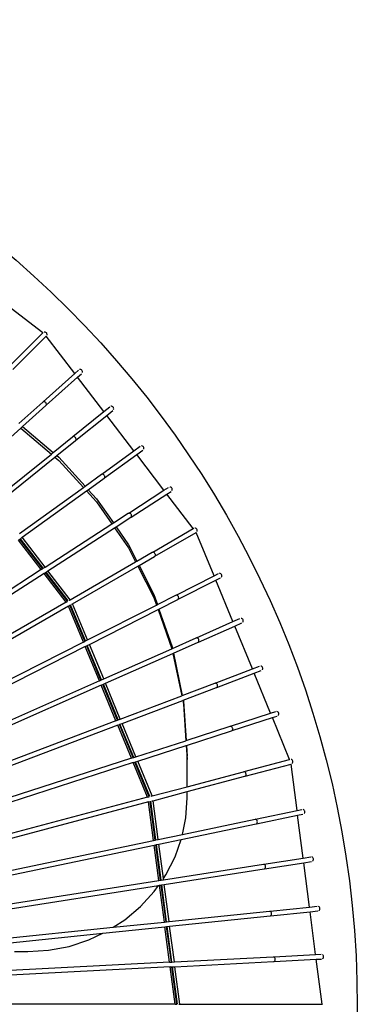
# Model space of a CAD drawing. Units: millimetres. Extents: x 197 to 3036, y -484 to 666.
# Drawn here: x 1265 to 1336, y 458 to 666 of the extents above; entities that cross this region are included whole.
import ezdxf

# ---------------------------------------------------------------- set-up
doc = ezdxf.new("R2010")
doc.units = ezdxf.units.MM
doc.layers.add('Edges', color=7, linetype='Continuous')

# ---------------------------------------------------------------- blocks, each defined once
blk = doc.blocks.new('stand Fan fr')
at = {"layer": 'Edges'}
for p, q in [((139.48, 509.47), (131.93, 515.29)), ((132.47, 502.45), (139.48, 509.47)), ((133.15, 501.77), (140.22, 508.78)), ((139.52, 509.5), (139.48, 509.47)), ((139.88, 509.66), (139.75, 509.64)), ((140.01, 509.64), (139.88, 509.66)), ((140.13, 509.58), (140.01, 509.64)), ((140.23, 509.5), (140.13, 509.58)), ((146.2, 500.94), (140.22, 508.78)), ((140.31, 509.4), (140.23, 509.5)), ((140.36, 509.28), (140.31, 509.4)), ((140.38, 509.16), (140.36, 509.28)), ((140.37, 509.03), (140.38, 509.16)), ((147.35, 501.77), (147.21, 501.76)), ((147.48, 501.74), (147.35, 501.77)), ((147.59, 501.68), (147.48, 501.74)), ((147.69, 501.6), (147.59, 501.68)), ((139.56, 494.98), (146.2, 500.94)), ((140.2, 494.26), (146.81, 500.14)), ((146.2, 500.94), (146.99, 501.64)), ((146.81, 500.14), (147.65, 500.89)), ((152.33, 492.92), (146.81, 500.14)), ((147.77, 501.49), (147.69, 501.6)), ((147.81, 501.37), (147.77, 501.49)), ((147.8, 501.11), (147.82, 501.24)), ((147.82, 501.24), (147.81, 501.37)), ((134.45, 490.41), (139.48, 494.92)), ((135.21, 489.77), (140.14, 494.18)), ((139.48, 494.92), (139.56, 494.98)), ((139.66, 495), (139.56, 494.98)), ((139.77, 494.99), (139.66, 495)), ((139.88, 494.95), (139.77, 494.99)), ((139.99, 494.89), (139.88, 494.95)), ((140.09, 494.8), (139.99, 494.89)), ((140.17, 494.7), (140.09, 494.8)), ((140.14, 494.18), (140.2, 494.26)), ((140.22, 494.58), (140.17, 494.7)), ((140.2, 494.26), (140.24, 494.35)), ((140.24, 494.46), (140.22, 494.58)), ((140.24, 494.35), (140.24, 494.46)), ((152.33, 492.92), (153.57, 493.92)), ((153.95, 494.04), (153.81, 494.03)), ((154.07, 494), (153.95, 494.04)), ((154.18, 493.94), (154.07, 494)), ((154.28, 493.85), (154.18, 493.94)), ((154.35, 493.74), (154.28, 493.85)), ((154.38, 493.61), (154.35, 493.74)), ((154.36, 493.35), (154.39, 493.49)), ((154.39, 493.49), (154.38, 493.61)), ((145.82, 487.64), (152.33, 492.92)), ((146.43, 486.89), (152.93, 492.12)), ((152.93, 492.12), (154.2, 493.15)), ((158.64, 484.64), (152.93, 492.12)), ((124.57, 480.25), (134.84, 489.43)), ((134.84, 489.43), (135.21, 489.77)), ((134.84, 489.43), (141.28, 483.98)), ((135.21, 489.77), (141.67, 484.3)), ((141.67, 484.3), (145.73, 487.6)), ((145.73, 487.6), (145.82, 487.64)), ((145.92, 487.66), (145.82, 487.64)), ((146.03, 487.65), (145.92, 487.66)), ((146.14, 487.61), (146.03, 487.65)), ((146.25, 487.54), (146.14, 487.61)), ((146.34, 487.44), (146.25, 487.54)), ((146.41, 487.33), (146.34, 487.44)), ((146.46, 487.22), (146.41, 487.33)), ((146.48, 487.1), (146.46, 487.22)), ((142.43, 483.65), (146.36, 486.82)), ((146.36, 486.82), (146.43, 486.89)), ((146.43, 486.89), (146.47, 486.99)), ((146.47, 486.99), (146.48, 487.1)), ((158.64, 484.64), (159.97, 485.6)), ((160.35, 485.7), (160.21, 485.7)), ((160.47, 485.66), (160.35, 485.7)), ((160.58, 485.59), (160.47, 485.66)), ((160.67, 485.49), (160.58, 485.59)), ((160.73, 485.38), (160.67, 485.49)), ((160.72, 484.99), (160.76, 485.12)), ((160.76, 485.25), (160.73, 485.38)), ((160.76, 485.12), (160.76, 485.25)), ((129.18, 474.24), (141.28, 483.98)), ((129.79, 473.45), (142.04, 483.33)), ((141.28, 483.98), (141.67, 484.3)), ((142.04, 483.33), (142.43, 483.65)), ((142.04, 483.33), (142.86, 482.64)), ((142.43, 483.65), (142.86, 483.29)), ((142.86, 483.29), (148.39, 477.2)), ((151.9, 479.74), (158.64, 484.64)), ((152.46, 478.96), (159.25, 483.85)), ((159.25, 483.85), (160.56, 484.79)), ((164.97, 476.35), (159.25, 483.85)), ((142.86, 482.64), (148.03, 476.94)), ((148.39, 477.2), (151.81, 479.7)), ((149.05, 476.47), (152.39, 478.89)), ((151.81, 479.7), (151.9, 479.74)), ((152, 479.75), (151.9, 479.74)), ((152.11, 479.73), (152, 479.75)), ((152.22, 479.68), (152.11, 479.73)), ((152.32, 479.61), (152.22, 479.68)), ((152.4, 479.51), (152.32, 479.61)), ((152.39, 478.89), (152.46, 478.96)), ((152.47, 479.4), (152.4, 479.51)), ((152.46, 478.96), (152.51, 479.05)), ((152.51, 479.28), (152.47, 479.4)), ((152.52, 479.16), (152.51, 479.28)), ((152.51, 479.05), (152.52, 479.16)), ((134.57, 467.22), (148.03, 476.94)), ((148.03, 476.94), (148.39, 477.2)), ((164.97, 476.35), (165.92, 476.96)), ((166.3, 477.03), (166.18, 477.05)), ((166.42, 476.99), (166.3, 477.03)), ((166.53, 476.91), (166.42, 476.99)), ((166.61, 476.81), (166.53, 476.91)), ((166.67, 476.69), (166.61, 476.81)), ((135.17, 466.44), (148.7, 476.21)), ((148.7, 476.21), (149.05, 476.47)), ((148.7, 476.21), (150.81, 473.88)), ((149.05, 476.47), (150.81, 474.53)), ((157.55, 471.52), (164.97, 476.35)), ((158.08, 470.71), (165.58, 475.55)), ((165.58, 475.55), (166.46, 476.12)), ((171.14, 468.28), (165.58, 475.55)), ((166.64, 476.31), (166.69, 476.44)), ((166.69, 476.57), (166.67, 476.69)), ((166.69, 476.44), (166.69, 476.57)), ((150.81, 474.53), (154.32, 469.46)), ((150.81, 473.88), (154.01, 469.25)), ((154.32, 469.46), (157.46, 471.49)), ((154.89, 468.63), (158, 470.65)), ((157.46, 471.49), (157.55, 471.52)), ((157.65, 471.53), (157.55, 471.52)), ((157.76, 471.51), (157.65, 471.53)), ((157.87, 471.45), (157.76, 471.51)), ((157.97, 471.37), (157.87, 471.45)), ((158.05, 471.27), (157.97, 471.37)), ((158, 470.65), (158.08, 470.71)), ((158.11, 471.15), (158.05, 471.27)), ((158.08, 470.71), (158.12, 470.8)), ((158.14, 471.03), (158.11, 471.15)), ((158.12, 470.8), (158.15, 470.91)), ((158.15, 470.91), (158.14, 471.03)), ((139.97, 460.17), (154.01, 469.25)), ((154.01, 469.25), (154.32, 469.46)), ((154.58, 468.43), (154.89, 468.63)), ((154.89, 468.63), (157.51, 464.85)), ((134.77, 466.15), (135.17, 466.44)), ((139.97, 460.17), (135.17, 466.44)), ((140.57, 459.39), (154.58, 468.43)), ((154.58, 468.43), (157.51, 464.2)), ((162.6, 463.31), (171.14, 468.28)), ((163.08, 462.48), (171.75, 467.47)), ((171.23, 468.32), (171.14, 468.28)), ((171.62, 468.37), (171.49, 468.39)), ((171.74, 468.32), (171.62, 468.37)), ((171.84, 468.24), (171.74, 468.32)), ((175.51, 458.33), (171.75, 467.47)), ((171.92, 468.13), (171.84, 468.24)), ((171.97, 468.01), (171.92, 468.13)), ((171.93, 467.64), (171.97, 467.76)), ((171.99, 467.89), (171.97, 468.01)), ((171.97, 467.76), (171.99, 467.89)), ((134.38, 465.84), (134.66, 466.07)), ((139.14, 459.63), (134.38, 465.84)), ((134.66, 466.07), (134.77, 466.15)), ((139.44, 459.84), (134.66, 466.07)), ((139.55, 459.91), (134.77, 466.15)), ((157.51, 464.85), (159.26, 461.41)), ((157.51, 464.2), (159.01, 461.26)), ((159.26, 461.41), (162.51, 463.28)), ((159.72, 460.52), (163.01, 462.41)), ((162.51, 463.28), (162.6, 463.31)), ((162.7, 463.32), (162.6, 463.31)), ((162.81, 463.29), (162.7, 463.32)), ((162.92, 463.23), (162.81, 463.29)), ((163.01, 463.14), (162.92, 463.23)), ((163.08, 463.03), (163.01, 463.14)), ((163.01, 462.41), (163.08, 462.48)), ((163.14, 462.92), (163.08, 463.03)), ((163.08, 462.48), (163.14, 462.57)), ((163.17, 462.79), (163.14, 462.92)), ((163.14, 462.57), (163.17, 462.67)), ((163.17, 462.67), (163.17, 462.79)), ((145.24, 453.31), (159.01, 461.26)), ((145.74, 452.44), (159.46, 460.37)), ((159.01, 461.26), (159.26, 461.41)), ((159.46, 460.37), (159.72, 460.52)), ((159.46, 460.37), (162.84, 453.75)), ((159.72, 460.52), (162.84, 454.4)), ((139.14, 459.63), (48.01, 400.66)), ((139.75, 458.84), (48.54, 399.83)), ((139.14, 459.63), (139.44, 459.84)), ((139.44, 459.84), (139.55, 459.91)), ((139.55, 459.91), (139.97, 460.17)), ((139.75, 458.84), (140.06, 459.04)), ((144.37, 452.81), (139.75, 458.84)), ((140.06, 459.04), (140.16, 459.12)), ((144.7, 452.99), (140.06, 459.04)), ((140.16, 459.12), (140.57, 459.39)), ((144.81, 453.06), (140.16, 459.12)), ((145.24, 453.31), (140.57, 459.39)), ((167.53, 454.27), (175.51, 458.33)), ((175.51, 458.33), (176.42, 458.8)), ((176.81, 458.83), (176.69, 458.86)), ((176.93, 458.77), (176.81, 458.83)), ((177.02, 458.68), (176.93, 458.77)), ((177.1, 458.58), (177.02, 458.68)), ((177.07, 458.07), (177.13, 458.2)), ((177.14, 458.45), (177.1, 458.58)), ((177.13, 458.2), (177.15, 458.32)), ((177.15, 458.32), (177.14, 458.45)), ((167.97, 453.41), (175.89, 457.41)), ((175.89, 457.41), (176.88, 457.9)), ((179.48, 448.68), (175.89, 457.41)), ((162.84, 454.4), (163.59, 452.28)), ((163.59, 452.28), (167.44, 454.24)), ((167.44, 454.24), (167.53, 454.27)), ((167.64, 454.26), (167.53, 454.27)), ((167.74, 454.23), (167.64, 454.26)), ((167.84, 454.16), (167.74, 454.23)), ((167.93, 454.07), (167.84, 454.16)), ((168, 453.96), (167.93, 454.07)), ((144.37, 452.81), (49.61, 398.08)), ((144.87, 451.94), (50.1, 397.23)), ((144.37, 452.81), (144.59, 452.94)), ((144.59, 452.94), (144.7, 452.99)), ((144.87, 451.94), (145.09, 452.06)), ((148.01, 444.38), (144.87, 451.94)), ((145.02, 453.18), (145.11, 453.24)), ((145.09, 452.06), (145.19, 452.13)), ((145.11, 453.24), (145.24, 453.31)), ((148.33, 444.56), (145.19, 452.13)), ((148.45, 444.61), (145.31, 452.2)), ((145.52, 452.32), (145.62, 452.36)), ((145.62, 452.36), (145.74, 452.44)), ((148.89, 444.83), (145.74, 452.44)), ((148.89, 444.83), (163.39, 452.18)), ((162.84, 453.75), (163.39, 452.18)), ((163.39, 452.18), (163.59, 452.28)), ((163.92, 451.33), (167.89, 453.35)), ((167.89, 453.35), (167.97, 453.41)), ((167.97, 453.41), (168.03, 453.49)), ((168.05, 453.84), (168, 453.96)), ((168.03, 453.49), (168.06, 453.6)), ((168.07, 453.72), (168.05, 453.84)), ((168.06, 453.6), (168.07, 453.72)), ((149.28, 443.9), (163.73, 451.23)), ((163.73, 451.23), (163.92, 451.33)), ((163.73, 451.23), (166.63, 442.98)), ((163.92, 451.33), (166.72, 443.38)), ((171.83, 445.27), (179.48, 448.68)), ((179.48, 448.68), (180.95, 449.33)), ((179.86, 447.75), (181.35, 448.41)), ((181.34, 449.34), (181.2, 449.37)), ((181.45, 449.28), (181.34, 449.34)), ((181.54, 449.18), (181.45, 449.28)), ((181.61, 449.07), (181.54, 449.18)), ((181.56, 448.57), (181.62, 448.69)), ((181.65, 448.95), (181.61, 449.07)), ((181.62, 448.69), (181.65, 448.82)), ((181.65, 448.82), (181.65, 448.95)), ((172.22, 444.39), (179.86, 447.75)), ((183.57, 438.73), (179.86, 447.75)), ((148.01, 444.38), (51.18, 395.24)), ((148.01, 444.38), (148.33, 444.56)), ((148.33, 444.56), (148.45, 444.61)), ((148.45, 444.61), (148.89, 444.83)), ((148.72, 443.62), (148.83, 443.68)), ((148.83, 443.68), (149.28, 443.9)), ((151.83, 436.44), (148.83, 443.68)), ((152.29, 436.63), (149.28, 443.9)), ((166.78, 443.05), (171.74, 445.25)), ((166.99, 442.05), (172.14, 444.33)), ((171.74, 445.25), (171.83, 445.27)), ((171.94, 445.26), (171.83, 445.27)), ((172.04, 445.22), (171.94, 445.26)), ((172.14, 445.15), (172.04, 445.22)), ((172.22, 445.05), (172.14, 445.15)), ((172.14, 444.33), (172.22, 444.39)), ((172.28, 444.94), (172.22, 445.05)), ((172.22, 444.39), (172.29, 444.47)), ((172.32, 444.82), (172.28, 444.94)), ((172.29, 444.47), (172.33, 444.57)), ((172.34, 444.69), (172.32, 444.82)), ((172.33, 444.57), (172.34, 444.69)), ((148.39, 443.45), (51.62, 394.36)), ((148.39, 443.45), (148.72, 443.62)), ((151.38, 436.23), (148.39, 443.45)), ((151.71, 436.39), (148.72, 443.62)), ((152.29, 436.63), (166.63, 442.98)), ((152.67, 435.7), (166.87, 441.99)), ((166.63, 442.98), (166.78, 443.05)), ((166.72, 443.38), (166.78, 443.05)), ((166.87, 441.99), (166.99, 442.05)), ((166.87, 441.99), (168.71, 433.06)), ((166.99, 442.05), (168.83, 433.13)), ((175.78, 435.75), (183.57, 438.73)), ((176.12, 434.85), (183.95, 437.82)), ((183.57, 438.73), (185.1, 439.31)), ((183.95, 437.82), (185.45, 438.37)), ((187.41, 429.4), (183.95, 437.82)), ((185.49, 439.3), (185.35, 439.34)), ((185.59, 439.23), (185.49, 439.3)), ((185.68, 439.13), (185.59, 439.23)), ((185.67, 438.52), (185.74, 438.64)), ((185.74, 439.02), (185.68, 439.13)), ((185.77, 438.89), (185.74, 439.02)), ((185.74, 438.64), (185.77, 438.76)), ((185.77, 438.76), (185.77, 438.89)), ((151.38, 436.23), (52.55, 392.41)), ((151.38, 436.23), (151.71, 436.39)), ((151.71, 436.39), (151.83, 436.44)), ((151.77, 435.3), (152.1, 435.47)), ((151.83, 436.44), (152.29, 436.63)), ((152.1, 435.47), (152.22, 435.5)), ((155.2, 427.97), (152.1, 435.47)), ((152.22, 435.5), (152.67, 435.7)), ((155.32, 428.01), (152.22, 435.5)), ((155.79, 428.18), (152.67, 435.7)), ((168.83, 433.13), (175.68, 435.73)), ((175.68, 435.73), (175.78, 435.75)), ((175.88, 435.73), (175.78, 435.75)), ((175.98, 435.69), (175.88, 435.73)), ((176.07, 435.61), (175.98, 435.69)), ((176.15, 435.51), (176.07, 435.61)), ((176.21, 435.4), (176.15, 435.51)), ((176.24, 435.27), (176.21, 435.4)), ((151.77, 435.3), (52.95, 391.51)), ((154.87, 427.82), (151.77, 435.3)), ((169.03, 432.14), (176.03, 434.8)), ((176.03, 434.8), (176.12, 434.85)), ((176.12, 434.85), (176.19, 434.93)), ((176.19, 434.93), (176.23, 435.03)), ((176.23, 435.03), (176.25, 435.14)), ((176.25, 435.14), (176.24, 435.27)), ((155.79, 428.18), (168.71, 433.06)), ((156.18, 427.25), (168.91, 432.09)), ((168.71, 433.06), (168.83, 433.13)), ((168.91, 432.09), (169.03, 432.14)), ((168.91, 432.09), (169.07, 431.3)), ((169.03, 432.14), (169.07, 431.95)), ((169.07, 431.95), (169.63, 423.64)), ((169.07, 431.3), (169.59, 423.62)), ((178.99, 426.66), (187.41, 429.4)), ((187.41, 429.4), (188.48, 429.75)), ((188.87, 429.72), (188.75, 429.76)), ((188.97, 429.64), (188.87, 429.72)), ((189.06, 429.54), (188.97, 429.64)), ((189.11, 429.42), (189.06, 429.54)), ((189.09, 429.04), (189.13, 429.17)), ((189.14, 429.29), (189.11, 429.42)), ((189.13, 429.17), (189.14, 429.29)), ((154.87, 427.82), (53.81, 389.42)), ((154.87, 427.82), (155.2, 427.97)), ((155.2, 427.97), (155.32, 428.01)), ((155.32, 428.01), (155.79, 428.18)), ((155.59, 427.03), (155.71, 427.08)), ((155.71, 427.08), (156.18, 427.25)), ((158.6, 420.1), (155.71, 427.08)), ((159.08, 420.25), (156.18, 427.25)), ((179.29, 425.74), (187.79, 428.47)), ((187.79, 428.47), (188.79, 428.79)), ((191.41, 419.68), (187.79, 428.47)), ((189.01, 428.93), (189.09, 429.04)), ((155.25, 426.9), (54.16, 388.5)), ((155.25, 426.9), (155.59, 427.03)), ((158.13, 419.94), (155.25, 426.9)), ((158.48, 420.07), (155.59, 427.03)), ((169.63, 423.64), (178.9, 426.65)), ((169.7, 422.63), (179.2, 425.7)), ((178.9, 426.65), (178.99, 426.66)), ((179.09, 426.64), (178.99, 426.66)), ((179.19, 426.59), (179.09, 426.64)), ((179.28, 426.51), (179.19, 426.59)), ((179.2, 425.7), (179.29, 425.74)), ((179.35, 426.41), (179.28, 426.51)), ((179.29, 425.74), (179.36, 425.82)), ((179.41, 426.29), (179.35, 426.41)), ((179.36, 425.82), (179.41, 425.92)), ((179.43, 426.16), (179.41, 426.29)), ((179.41, 425.92), (179.43, 426.03)), ((179.43, 426.03), (179.43, 426.16)), ((159.08, 420.25), (169.59, 423.62)), ((169.59, 423.62), (169.63, 423.64)), ((159.46, 419.32), (169.66, 422.61)), ((169.66, 422.61), (169.7, 422.63)), ((169.66, 422.61), (169.86, 419.68)), ((169.7, 422.63), (169.86, 420.33)), ((158.13, 419.94), (54.84, 386.56)), ((158.51, 419.01), (56.16, 385.95)), ((158.13, 419.94), (158.48, 420.07)), ((158.48, 420.07), (158.6, 420.1)), ((158.51, 419.01), (158.87, 419.13)), ((161.54, 411.72), (158.51, 419.01)), ((158.6, 420.1), (159.08, 420.25)), ((158.87, 419.13), (158.99, 419.17)), ((161.89, 411.81), (158.87, 419.13)), ((158.99, 419.17), (159.46, 419.32)), ((162.02, 411.84), (158.99, 419.17)), ((162.5, 411.98), (159.46, 419.32)), ((169.86, 419.68), (169.86, 420.33)), ((169.86, 413.93), (169.86, 419.68)), ((181.83, 417.1), (191.41, 419.68)), ((191.47, 419.69), (191.41, 419.68)), ((191.86, 419.64), (191.74, 419.69)), ((191.96, 419.56), (191.86, 419.64)), ((192.03, 419.45), (191.96, 419.56)), ((191.96, 418.85), (192.04, 418.95)), ((192.08, 419.33), (192.03, 419.45)), ((192.04, 418.95), (192.09, 419.07)), ((192.1, 419.2), (192.08, 419.33)), ((192.09, 419.07), (192.1, 419.2)), ((169.86, 413.93), (181.73, 417.09)), ((181.73, 417.09), (181.83, 417.1)), ((181.93, 417.08), (181.83, 417.1)), ((182.03, 417.02), (181.93, 417.08)), ((182.11, 416.94), (182.03, 417.02)), ((182.08, 416.17), (191.71, 418.71)), ((182.18, 416.83), (182.11, 416.94)), ((182.23, 416.71), (182.18, 416.83)), ((182.25, 416.58), (182.23, 416.71)), ((192.97, 408.93), (191.71, 418.71)), ((169.86, 412.9), (181.99, 416.13)), ((181.99, 416.13), (182.08, 416.17)), ((182.08, 416.17), (182.16, 416.24)), ((182.16, 416.24), (182.21, 416.34)), ((182.21, 416.34), (182.24, 416.45)), ((182.24, 416.45), (182.25, 416.58)), ((162.5, 411.98), (169.86, 413.93)), ((162.69, 410.99), (169.86, 412.9)), ((169.86, 411.59), (169.86, 412.9)), ((161.54, 411.72), (65.19, 386.09)), ((161.72, 410.73), (69.03, 386.07)), ((161.54, 411.72), (161.77, 411.79)), ((161.72, 410.73), (162.05, 410.82)), ((162.79, 402.62), (161.72, 410.73)), ((161.77, 411.79), (161.87, 411.81)), ((163.15, 402.71), (162.05, 410.82)), ((163.27, 402.73), (162.2, 410.87)), ((162.26, 411.91), (162.5, 411.98)), ((162.44, 410.93), (162.69, 410.99)), ((163.76, 402.82), (162.69, 410.99)), ((169.57, 407.36), (169.86, 411.59)), ((184.24, 407.08), (192.97, 408.93)), ((192.97, 408.93), (194, 409.14)), ((194.38, 409.07), (194.26, 409.13)), ((194.48, 408.99), (194.38, 409.07)), ((194.55, 408.88), (194.48, 408.99)), ((194.53, 408.38), (194.58, 408.5)), ((194.59, 408.75), (194.55, 408.88)), ((194.58, 408.5), (194.6, 408.62)), ((194.6, 408.62), (194.59, 408.75)), ((168.85, 403.89), (169.57, 407.36)), ((168.85, 403.89), (184.14, 407.08)), ((184.14, 407.08), (184.24, 407.08)), ((184.34, 407.05), (184.24, 407.08)), ((184.43, 406.99), (184.34, 407.05)), ((184.51, 406.9), (184.43, 406.99)), ((184.44, 406.14), (193.1, 407.93)), ((184.57, 406.79), (184.51, 406.9)), ((184.61, 406.67), (184.57, 406.79)), ((184.57, 406.3), (184.61, 406.41)), ((184.62, 406.54), (184.61, 406.67)), ((184.61, 406.41), (184.62, 406.54)), ((193.1, 407.93), (194.21, 408.16)), ((194.26, 398.92), (193.1, 407.93)), ((194.44, 408.27), (194.53, 408.38)), ((168.57, 402.81), (184.34, 406.1)), ((184.34, 406.1), (184.44, 406.14)), ((184.44, 406.14), (184.51, 406.21)), ((184.51, 406.21), (184.57, 406.3)), ((81.45, 385.63), (162.79, 402.62)), ((162.79, 402.62), (163.15, 402.71)), ((163.15, 402.71), (163.27, 402.73)), ((163.27, 402.73), (163.76, 402.82)), ((163.76, 402.82), (168.85, 403.89)), ((163.89, 401.83), (168.57, 402.81)), ((167.3, 399.2), (168.57, 402.81)), ((85.08, 385.37), (162.92, 401.63)), ((162.92, 401.63), (163.28, 401.72)), ((163.9, 394.16), (162.92, 401.63)), ((163.28, 401.72), (163.4, 401.74)), ((164.26, 394.24), (163.28, 401.72)), ((163.4, 401.74), (163.89, 401.83)), ((164.39, 394.25), (163.4, 401.74)), ((164.84, 394.64), (163.89, 401.83)), ((165.37, 395.4), (167.3, 399.2)), ((185.99, 397.61), (194.26, 398.92)), ((194.26, 398.92), (195.85, 399.17)), ((194.39, 397.93), (196, 398.18)), ((196.23, 399.08), (196.1, 399.14)), ((196.32, 398.99), (196.23, 399.08)), ((196.24, 398.28), (196.34, 398.38)), ((196.38, 398.87), (196.32, 398.99)), ((196.34, 398.38), (196.4, 398.49)), ((196.42, 398.75), (196.38, 398.87)), ((196.4, 398.49), (196.42, 398.62)), ((196.42, 398.62), (196.42, 398.75)), ((164.88, 394.32), (185.9, 397.61)), ((165.01, 393.34), (186.05, 396.62)), ((185.9, 397.61), (185.99, 397.61)), ((186.09, 397.57), (185.99, 397.61)), ((186.05, 396.62), (186.14, 396.65)), ((186.18, 397.5), (186.09, 397.57)), ((186.14, 396.65), (194.39, 397.93)), ((186.14, 396.65), (186.22, 396.71)), ((186.25, 397.41), (186.18, 397.5)), ((186.22, 396.71), (186.29, 396.8)), ((186.31, 397.3), (186.25, 397.41)), ((186.29, 396.8), (186.33, 396.92)), ((186.34, 397.17), (186.31, 397.3)), ((186.33, 396.92), (186.35, 397.04)), ((186.35, 397.04), (186.34, 397.17)), ((195.6, 388.59), (194.39, 397.93)), ((99.23, 384.03), (163.9, 394.16)), ((163.9, 394.16), (164.26, 394.24)), ((164.26, 394.24), (164.39, 394.25)), ((164.39, 394.25), (164.88, 394.32)), ((164.84, 394.64), (165.37, 395.4)), ((164.88, 394.32), (164.84, 394.64)), ((102.72, 383.57), (163.8, 393.13)), ((160.04, 388.7), (162.93, 391.88)), ((162.93, 391.88), (163.8, 393.13)), ((163.8, 393.13), (164.03, 393.17)), ((164.03, 393.17), (164.39, 393.23)), ((165.05, 385.44), (164.03, 393.17)), ((164.39, 393.23), (164.52, 393.25)), ((165.41, 385.49), (164.39, 393.23)), ((164.52, 393.25), (165.01, 393.34)), ((165.54, 385.5), (164.52, 393.25)), ((166.04, 385.54), (165.01, 393.34)), ((156.74, 385.91), (160.04, 388.7)), ((166.04, 385.54), (187.2, 387.73)), ((187.2, 387.73), (187.3, 387.72)), ((187.3, 387.72), (195.6, 388.59)), ((187.4, 387.68), (187.3, 387.72)), ((187.48, 387.61), (187.4, 387.68)), ((195.6, 388.59), (197.23, 388.76)), ((195.72, 387.62), (197.33, 387.77)), ((197.6, 388.65), (197.48, 388.73)), ((197.57, 387.86), (197.67, 387.95)), ((197.69, 388.56), (197.6, 388.65)), ((197.67, 387.95), (197.74, 388.06)), ((197.75, 388.44), (197.69, 388.56)), ((197.74, 388.06), (197.77, 388.19)), ((197.77, 388.32), (197.75, 388.44)), ((197.77, 388.19), (197.77, 388.32)), ((154.29, 384.33), (156.74, 385.91)), ((166.17, 384.55), (187.31, 386.73)), ((187.31, 386.73), (187.4, 386.76)), ((187.4, 386.76), (195.72, 387.62)), ((187.4, 386.76), (187.49, 386.82)), ((187.55, 387.51), (187.48, 387.61)), ((187.49, 386.82), (187.56, 386.9)), ((187.6, 387.4), (187.55, 387.51)), ((187.56, 386.9), (187.6, 387.01)), ((187.63, 387.27), (187.6, 387.4)), ((187.6, 387.01), (187.63, 387.14)), ((187.63, 387.14), (187.63, 387.27)), ((196.89, 378.59), (195.72, 387.62)), ((119.91, 380.77), (154.29, 384.33)), ((152.14, 383.1), (165.18, 384.45)), ((154.29, 384.33), (165.05, 385.44)), ((165.05, 385.44), (165.41, 385.49)), ((165.18, 384.45), (165.54, 384.5)), ((166.16, 376.98), (165.18, 384.45)), ((165.41, 385.49), (165.54, 385.5)), ((165.54, 385.5), (166.04, 385.54)), ((165.54, 384.5), (165.67, 384.51)), ((166.53, 377.01), (165.54, 384.5)), ((165.67, 384.51), (166.17, 384.55)), ((166.66, 377.01), (165.67, 384.51)), ((167.16, 377.03), (166.17, 384.55)), ((123.74, 380.13), (152.14, 383.1)), ((145.01, 380.32), (149.17, 381.68)), ((149.17, 381.68), (152.14, 383.1)), ((136.34, 379.22), (140.71, 379.49)), ((140.71, 379.49), (145.01, 380.32)), ((133.53, 379.26), (134.93, 379.23)), ((134.93, 379.23), (136.34, 379.22)), ((167.16, 377.03), (187.98, 378.12)), ((187.98, 378.12), (188.08, 378.11)), ((188.08, 378.11), (196.89, 378.59)), ((188.17, 378.07), (188.08, 378.11)), ((188.13, 377.15), (197.02, 377.6)), ((188.25, 377.99), (188.17, 378.07)), ((188.31, 377.89), (188.25, 377.99)), ((188.29, 377.28), (188.34, 377.39)), ((188.36, 377.77), (188.31, 377.89)), ((188.34, 377.39), (188.37, 377.51)), ((188.38, 377.64), (188.36, 377.77)), ((188.37, 377.51), (188.38, 377.64)), ((196.89, 378.59), (198.04, 378.65)), ((197.02, 377.6), (198.09, 377.65)), ((198.23, 368.17), (197.02, 377.6)), ((198.41, 378.52), (198.3, 378.6)), ((198.34, 377.73), (198.44, 377.82)), ((198.49, 378.42), (198.41, 378.52)), ((198.44, 377.82), (198.51, 377.92)), ((198.54, 378.31), (198.49, 378.42)), ((198.51, 377.92), (198.55, 378.05)), ((198.56, 378.18), (198.54, 378.31)), ((198.55, 378.05), (198.56, 378.18)), ((166.16, 376.98), (57.78, 371.28)), ((166.29, 376), (57.83, 370.3)), ((166.16, 376.98), (166.53, 377.01)), ((167.32, 368.16), (166.29, 376)), ((166.29, 376), (166.66, 376)), ((166.53, 377.01), (166.66, 377.01)), ((166.66, 377.01), (167.16, 377.03)), ((166.66, 376), (166.79, 376.03)), ((167.7, 368.16), (166.66, 376)), ((166.79, 376.03), (167.29, 376.04)), ((167.83, 368.15), (166.79, 376.03)), ((167.29, 376.04), (188.03, 377.12)), ((168.32, 368.16), (167.29, 376.04)), ((188.03, 377.12), (188.13, 377.15)), ((188.13, 377.15), (188.21, 377.2)), ((188.21, 377.2), (188.29, 377.28)), ((167.32, 368.16), (57.89, 368.14)), ((167.32, 368.16), (167.57, 368.16)), ((167.57, 368.16), (167.7, 368.16)), ((168.07, 368.16), (168.18, 368.16)), ((168.18, 368.16), (168.32, 368.16)), ((168.32, 368.16), (188.26, 368.16)), ((188.26, 368.16), (188.36, 368.14)), ((188.36, 368.14), (198.23, 368.17)), ((188.45, 368.09), (188.36, 368.14)), ((198.23, 368.17), (198.28, 368.16)), ((198.28, 368.16), (198.34, 368.16))]:
    blk.add_line(p, q, dxfattribs=at)
blk.add_circle((-2.11, 367.66), 207.76, dxfattribs=at)

msp = doc.modelspace()

# ---------------------------------------------------------------- block references
msp.add_blockref('stand Fan fr', (1130.2, 90.15))

doc.saveas('drawing.dxf')
